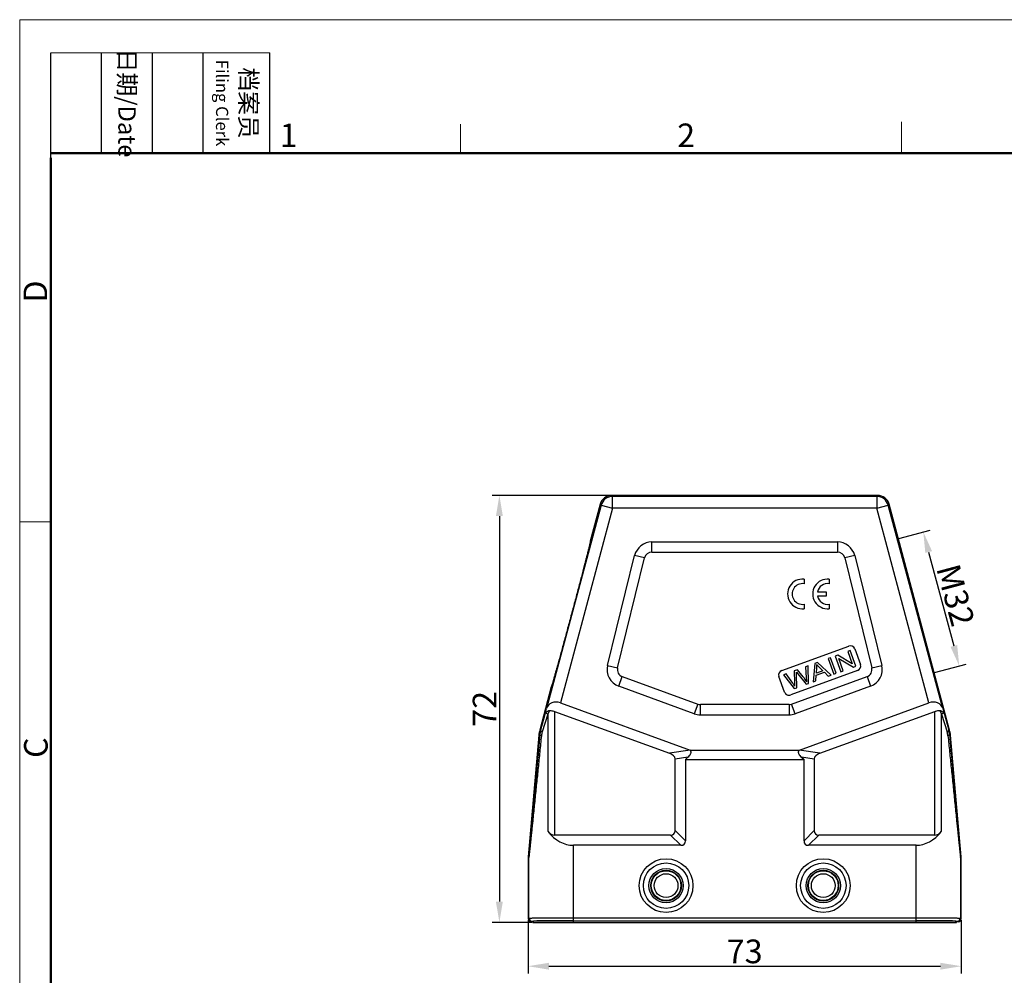
# Model space of a CAD drawing. Units: millimetres. Extents: x 1074 to 1520, y 481 to 796.
# Drawn here: x 1074 to 1240, y 634 to 796 of the extents above; entities that cross this region are included whole.
import ezdxf

# ---------------------------------------------------------------- set-up
doc = ezdxf.new("R2010")
doc.units = ezdxf.units.MM
doc.header["$LTSCALE"] = 65.395
doc.header["$PDMODE"] = 3
doc.header["$PDSIZE"] = 8
doc.layers.get('0').update_dxf_attribs({"linetype": 'CONTINUOUS', "lineweight": 30})
doc.layers.get('Defpoints').update_dxf_attribs({"linetype": 'CONTINUOUS'})
doc.layers.add('Dim', color=3, linetype='CONTINUOUS', lineweight=15)
doc.layers.add('图框', color=7, linetype='CONTINUOUS', lineweight=20)
doc.styles.add('Romans字体', font='romans.shx', dxfattribs={"width": 0.75})
doc.dimstyles.new('01', dxfattribs={"dimtxt": 4, "dimasz": 3.5, "dimexe": 1.2, "dimexo": 0.2, "dimgap": 0.5, "dimtad": 1, "dimdsep": 46, "dimtxsty": 'Romans字体', "dimcen": 0, "dimclrd": 1, "dimclre": 6, "dimclrt": 4, "dimazin": 2, "dimtfac": 1, "dimtofl": 0, "dimtmove": 0, "dimatfit": 3, "dimfxl": 1, "dimtolj": 1, "dimtzin": 0, "dimarcsym": 0})

# ---------------------------------------------------------------- blocks, each defined once
blk = doc.blocks.new('*D6')
at = {"layer": 'Defpoints', "color": 0}
for p in [(1174.19, 715.33), (1155.26, 643.33), (1160.9, 643.33)]:
    blk.add_point(p, dxfattribs=at)
at = {"layer": 'Dim', "color": 6, "lineweight": -2}
for p, q in [((1173.99, 715.33), (1154.06, 715.33)), ((1160.7, 643.33), (1154.06, 643.33))]:
    blk.add_line(p, q, dxfattribs=at)
at = {"layer": 'Dim', "color": 1, "lineweight": -2}
blk.add_line((1155.26, 711.83), (1155.26, 646.83), dxfattribs=at)
at = {"layer": 'Dim', "color": 1}
for points in [[(1155.84, 711.83), (1154.67, 711.83), (1155.26, 715.33)], [(1154.67, 646.83), (1155.84, 646.83), (1155.26, 643.33)]]:
    blk.add_solid(points, dxfattribs=at)
at = {"layer": 'Dim', "color": 4, "insert": (1152.76, 679.33), "char_height": 4, "attachment_point": 5, "rotation": 90, "style": 'Romans字体'}
blk.add_mtext('\\A1;72', dxfattribs=at)
blk = doc.blocks.new('*D7')
at = {"layer": 'Defpoints', "color": 0}
for p in [(1160.1, 643.93), (1233.1, 643.93), (1233.1, 635.94)]:
    blk.add_point(p, dxfattribs=at)
at = {"layer": 'Dim', "color": 6, "lineweight": -2}
for p, q in [((1160.1, 643.73), (1160.1, 634.74)), ((1233.1, 643.73), (1233.1, 634.74))]:
    blk.add_line(p, q, dxfattribs=at)
at = {"layer": 'Dim', "color": 1, "lineweight": -2}
blk.add_line((1163.6, 635.94), (1229.6, 635.94), dxfattribs=at)
at = {"layer": 'Dim', "color": 1}
for points in [[(1163.6, 636.52), (1163.6, 635.36), (1160.1, 635.94)], [(1229.6, 635.36), (1229.6, 636.52), (1233.1, 635.94)]]:
    blk.add_solid(points, dxfattribs=at)
at = {"layer": 'Dim', "color": 4, "insert": (1196.6, 638.44), "char_height": 4, "attachment_point": 5, "style": 'Romans字体'}
blk.add_mtext('\\A1;73', dxfattribs=at)
blk = doc.blocks.new('*D19')
at = {"layer": 'Defpoints', "color": 0}
for p in [(1222.37, 708), (1228.43, 685.4), (1232.77, 686.56)]:
    blk.add_point(p, dxfattribs=at)
at = {"layer": 'Dim', "color": 6, "lineweight": -2}
for p, q in [((1222.57, 708.05), (1227.87, 709.48)), ((1228.62, 685.45), (1233.92, 686.87))]:
    blk.add_line(p, q, dxfattribs=at)
at = {"layer": 'Dim', "color": 1, "lineweight": -2}
blk.add_line((1227.61, 705.78), (1231.86, 689.94), dxfattribs=at)
at = {"layer": 'Dim', "color": 1}
for points in [[(1228.18, 705.93), (1227.05, 705.63), (1226.71, 709.16)], [(1231.3, 689.79), (1232.42, 690.09), (1232.77, 686.56)]]:
    blk.add_solid(points, dxfattribs=at)
at = {"layer": 'Dim', "color": 4, "insert": (1232.15, 698.51), "char_height": 4, "attachment_point": 5, "rotation": 285, "style": 'Romans字体'}
blk.add_mtext('\\A1;M32', dxfattribs=at)

msp = doc.modelspace()

# ---------------------------------------------------------------- linework, layer by layer
at = {"color": 7, "linetype": 'Continuous'}
for p, q in [((1174.328, 715.146), (1174.191, 715.325)), ((1219.011, 715.325), (1174.191, 715.325)), ((1177.901, 715.324), (1177.901, 715.325)), ((1218.874, 715.146), (1219.011, 715.325)), ((1172.396, 713.664), (1163.218, 679.409)), ((1172.259, 713.843), (1170.584, 707.592)), ((1172.396, 713.664), (1172.259, 713.843)), ((1172.396, 713.664), (1174.328, 713.146)), ((1174.328, 713.146), (1174.328, 715.146)), ((1218.874, 715.146), (1174.328, 715.146)), ((1218.874, 715.146), (1218.874, 713.146)), ((1218.874, 713.146), (1220.805, 713.664)), ((1220.805, 713.664), (1220.943, 713.843)), ((1229.984, 679.409), (1220.805, 713.664)), ((1231.15, 675.748), (1220.943, 713.843)), ((1174.328, 713.146), (1165.536, 680.335)), ((1218.874, 713.146), (1174.328, 713.146)), ((1227.665, 680.335), (1218.874, 713.146)), ((1170.584, 707.592), (1170.585, 707.592)), ((1180.971, 705.744), (1180.971, 707.476)), ((1180.971, 707.476), (1212.23, 707.476)), ((1212.23, 707.476), (1212.23, 705.744)), ((1180.971, 705.744), (1212.23, 705.744)), ((1173.498, 686.672), (1178.058, 705.193)), ((1175.179, 686.258), (1179.74, 704.779)), ((1179.74, 704.779), (1178.058, 705.193)), ((1215.143, 705.193), (1213.461, 704.779)), ((1213.461, 704.779), (1218.022, 686.258)), ((1215.143, 705.193), (1219.704, 686.672)), ((1206.601, 701.193), (1206.601, 700.429)), ((1210.842, 701.188), (1210.842, 700.425)), ((1208.873, 699.082), (1210.326, 699.082)), ((1210.326, 699.082), (1210.326, 698.325)), ((1210.326, 698.325), (1208.871, 698.325)), ((1206.601, 696.977), (1206.601, 696.223)), ((1210.842, 696.973), (1210.842, 696.218)), ((1202.853, 685.811), (1214.129, 689.915)), ((1214.402, 689.163), (1213.989, 689.013)), ((1213.989, 689.013), (1214.741, 686.947)), ((1215.359, 686.532), (1214.402, 689.163)), ((1215.154, 689.437), (1216.112, 686.806)), ((1208.902, 687.161), (1208.438, 686.992)), ((1211.192, 685.015), (1208.902, 687.161)), ((1211.082, 687.955), (1210.651, 687.798)), ((1210.651, 687.798), (1211.609, 685.167)), ((1212.04, 685.324), (1211.082, 687.955)), ((1212.279, 688.39), (1211.837, 688.23)), ((1211.837, 688.23), (1212.795, 685.598)), ((1214.741, 686.947), (1212.279, 688.39)), ((1212.455, 687.816), (1214.918, 686.371)), ((1213.208, 685.749), (1212.455, 687.816)), ((1173.498, 686.672), (1175.179, 686.258)), ((1215.634, 685.78), (1204.357, 681.676)), ((1205.487, 685.918), (1204.967, 685.729)), ((1204.967, 685.729), (1204.994, 683.727)), ((1205.348, 685.158), (1205.331, 685.502)), ((1205.331, 685.502), (1205.546, 685.23)), ((1206.438, 684.756), (1205.487, 685.918)), ((1207.312, 686.582), (1206.879, 686.425)), ((1206.879, 686.425), (1206.983, 684.548)), ((1207.377, 683.626), (1207.312, 686.582)), ((1208.438, 686.992), (1208.145, 683.906)), ((1208.67, 685), (1210.031, 685.495)), ((1208.691, 685.328), (1208.768, 686.23)), ((1209.795, 685.73), (1208.691, 685.328)), ((1209.19, 686.335), (1209.795, 685.73)), ((1210.031, 685.495), (1210.701, 684.836)), ((1212.795, 685.598), (1213.208, 685.749)), ((1214.918, 686.371), (1215.359, 686.532)), ((1218.022, 686.258), (1219.704, 686.672)), ((1175.384, 683.136), (1175.977, 684.763)), ((1175.977, 684.763), (1188.696, 680.134)), ((1203.332, 682.154), (1202.374, 684.785)), ((1203.568, 685.22), (1203.126, 685.059)), ((1203.126, 685.059), (1204.948, 682.742)), ((1204.691, 683.675), (1203.568, 685.22)), ((1204.505, 680.134), (1217.225, 684.763)), ((1205.387, 682.902), (1205.348, 685.158)), ((1205.546, 685.23), (1206.962, 683.475)), ((1208.145, 683.906), (1208.603, 684.073)), ((1208.603, 684.073), (1208.67, 685)), ((1210.701, 684.836), (1211.192, 685.015)), ((1211.609, 685.167), (1212.04, 685.324)), ((1217.225, 684.763), (1217.817, 683.136)), ((1164.01, 683.058), (1162.051, 675.748)), ((1164.011, 683.058), (1164.01, 683.058)), ((1188.104, 678.506), (1175.384, 683.136)), ((1204.948, 682.742), (1205.387, 682.902)), ((1204.994, 683.727), (1205.025, 683.187)), ((1217.817, 683.136), (1205.098, 678.506)), ((1206.962, 683.475), (1207.377, 683.626)), ((1162.934, 678.394), (1163.218, 679.409)), ((1163.73, 679.045), (1163.411, 678.453)), ((1164.561, 678.904), (1164.561, 658.057)), ((1164.561, 678.904), (1183.932, 671.854)), ((1165.536, 680.335), (1187.387, 672.382)), ((1188.696, 680.134), (1188.104, 678.506)), ((1189.13, 678.325), (1189.13, 680.057)), ((1204.072, 680.057), (1189.13, 680.057)), ((1204.072, 680.057), (1204.072, 678.325)), ((1205.098, 678.506), (1204.505, 680.134)), ((1205.814, 672.382), (1227.665, 680.335)), ((1209.27, 671.854), (1228.641, 678.904)), ((1228.641, 658.057), (1228.641, 678.904)), ((1229.472, 679.045), (1229.791, 678.453)), ((1229.984, 679.409), (1230.267, 678.394)), ((1162.934, 678.394), (1162.212, 675.719)), ((1163.411, 678.453), (1162.479, 675.461)), ((1163.411, 678.453), (1163.411, 658.687)), ((1189.13, 678.325), (1204.072, 678.325)), ((1229.791, 658.687), (1229.791, 678.453)), ((1229.791, 678.453), (1230.723, 675.461)), ((1230.267, 678.394), (1230.989, 675.719)), ((1162.212, 675.719), (1162.051, 675.748)), ((1230.989, 675.719), (1231.15, 675.748)), ((1161.9, 674.889), (1160.105, 654.369)), ((1162.06, 674.861), (1161.9, 674.889)), ((1231.142, 674.861), (1231.302, 674.889)), ((1233.097, 654.369), (1231.302, 674.889)), ((1187.396, 672.379), (1183.932, 671.854)), ((1187.387, 672.382), (1205.814, 672.382)), ((1209.27, 671.854), (1205.806, 672.379)), ((1187.045, 671.192), (1184.869, 670.862)), ((1184.869, 658.807), (1184.869, 670.862)), ((1186.601, 670.781), (1187.045, 671.192)), ((1186.601, 670.781), (1186.601, 657.075)), ((1186.601, 670.781), (1206.601, 670.781)), ((1208.333, 670.862), (1206.157, 671.192)), ((1206.157, 671.192), (1206.601, 670.781)), ((1206.601, 657.075), (1206.601, 670.781)), ((1208.333, 670.862), (1208.333, 658.807)), ((1184.119, 658.057), (1164.561, 658.057)), ((1185.851, 656.325), (1184.119, 658.057)), ((1186.601, 657.075), (1184.869, 658.807)), ((1206.601, 657.075), (1208.333, 658.807)), ((1207.351, 656.325), (1209.083, 658.057)), ((1228.641, 658.057), (1209.083, 658.057)), ((1167.723, 643.325), (1167.723, 656.325)), ((1185.851, 656.325), (1167.723, 656.325)), ((1225.478, 656.325), (1207.351, 656.325)), ((1225.478, 643.325), (1225.478, 656.325)), ((1160.101, 654.282), (1160.101, 643.925)), ((1160.224, 654.276), (1160.101, 654.282)), ((1160.227, 654.363), (1160.105, 654.369)), ((1160.224, 644.048), (1160.224, 654.276)), ((1232.974, 654.363), (1233.097, 654.369)), ((1232.978, 654.276), (1233.101, 654.282)), ((1232.978, 654.276), (1232.978, 644.048)), ((1233.101, 643.925), (1233.101, 654.282)), ((1160.101, 643.925), (1160.224, 644.048)), ((1167.723, 644.108), (1225.478, 644.108)), ((1232.978, 644.048), (1233.101, 643.925)), ((1160.601, 643.425), (1160.724, 643.548)), ((1160.901, 643.425), (1160.601, 643.425)), ((1160.901, 643.425), (1161.023, 643.548)), ((1160.901, 643.325), (1160.901, 643.425)), ((1160.901, 643.325), (1232.301, 643.325)), ((1161.023, 643.325), (1161.023, 643.548)), ((1167.723, 643.609), (1225.478, 643.609)), ((1232.178, 643.548), (1232.301, 643.425)), ((1232.178, 643.325), (1232.178, 643.548)), ((1232.601, 643.425), (1232.301, 643.425)), ((1232.301, 643.325), (1232.301, 643.425)), ((1232.478, 643.548), (1232.601, 643.425))]:
    msp.add_line(p, q, dxfattribs=at)
for centre, radius in [((1183.351, 649.525), 4.531), ((1209.851, 649.525), 4.531), ((1183.351, 649.525), 3.83), ((1183.351, 649.525), 2.888), ((1209.851, 649.525), 3.83), ((1209.851, 649.525), 2.888), ((1183.351, 649.525), 2.589), ((1183.351, 649.525), 2.509), ((1183.351, 649.525), 2.009), ((1209.851, 649.525), 2.589), ((1209.851, 649.525), 2.509), ((1209.851, 649.525), 2.009)]:
    msp.add_circle(centre, radius, dxfattribs=at)
for centre, radius, start, end in [((1174.191, 713.325), 2, 90.00279, 164.99721), ((1219.011, 713.325), 2, 15.00279, 89.99721), ((1174.328, 713.146), 2, 90.00736, 164.99264), ((1218.873, 713.146), 2, 15.00736, 89.99264), ((1180.971, 704.476), 3, 90, 166.16624), ((1212.23, 704.476), 3, 13.83376, 90), ((1180.971, 704.476), 1.268, 90, 166.16624), ((1212.23, 704.476), 1.268, 13.83376, 90), ((1206.328, 698.708), 2.5, 83.72502, 276.275), ((1206.336, 698.703), 1.746, 81.27929, 278.72074), ((1210.568, 698.703), 2.5, 83.72502, 276.27499), ((1210.577, 698.699), 1.746, 81.27929, 167.33633), ((1210.577, 698.699), 1.746, 192.35663, 278.72072), ((1214.402, 689.163), 0.8, 20, 110), ((1176.411, 685.955), 3, 166.16624, 250), ((1176.411, 685.955), 1.268, 166.16606, 250), ((1203.126, 685.059), 0.8, 109.9998, 199.9997), ((1205.691, 686.473), 3.086, 355.49209, 6.02303), ((1215.36, 686.532), 0.8, 290, 20), ((1216.791, 685.955), 1.268, 290, 13.83394), ((1216.791, 685.955), 3, 290, 13.83376), ((1204.084, 682.428), 0.8, 199.9997, 290.00033), ((1196.489, 677.713), 10.14, 32.67309, 36.01537), ((1189.13, 681.325), 1.268, 250, 270), ((1204.072, 681.325), 1.268, 270, 290), ((1189.13, 681.325), 3, 250, 270), ((1204.072, 681.325), 3, 270, 290), ((1166.89, 674.452), 5.009, 165.0095, 174.9905), ((1167.009, 674.425), 4.968, 164.89725, 174.96144), ((1165.823, 674.416), 3.503, 162.65898, 174.13903), ((1227.379, 674.416), 3.503, 5.86082, 17.34117), ((1226.193, 674.425), 4.968, 5.03861, 15.1027), ((1226.311, 674.452), 5.009, 5.0095, 14.9905), ((1161.101, 654.282), 1.001, 175.00138, 179.99862), ((1161.224, 654.276), 1.001, 175.00138, 179.99862), ((1231.978, 654.276), 1.001, 0.00138, 4.99862), ((1232.1, 654.282), 1.001, 0.00138, 4.99862), ((1160.601, 643.925), 0.5, 180.00236, 269.99764), ((1160.724, 644.048), 0.5, 180.00527, 269.99473), ((1232.478, 644.048), 0.5, 270.00527, 359.99473), ((1232.601, 643.925), 0.5, 270.00236, 359.99764)]:
    msp.add_arc(centre, radius, start, end, dxfattribs=at)
for centre, major_axis, ratio, start_param, end_param in [((1165.1, 678.708), (-1.738, 1.039), 0.8218631, -1.3412638, 0.2208058), ((1228.101, 678.708), (1.738, 1.039), 0.8218631, -0.2208058, 1.3412638), ((1181.869, 670.521), (-2.992, -0.453), 0.4957471, 3.0665906, 3.8791096), ((1211.333, 670.521), (-2.992, 0.453), 0.4957471, -0.737517, 0.0750021), ((1167.723, 669.316), (0, 12.99), 0.5773503, -3.7541474, -3.1415927), ((1164.561, 661.521), (0, 3.464), 0.5773503, -3.7541474, -3.1415927), ((1181.869, 661.057), (-2.806, 2.806), 0.3779645, 2.7802255, 3.5029598), ((1211.333, 661.057), (2.806, 2.806), 0.3779645, 2.7802255, 3.5029598), ((1225.478, 669.316), (0, 12.99), 0.5773503, -3.1415927, -2.5290379), ((1228.641, 661.521), (0, 3.464), 0.5773503, -3.1415927, -2.5290379), ((1183.601, 659.325), (2.806, -2.806), 0.3779645, -0.3613671, 0.3613671), ((1209.601, 659.325), (2.806, 2.806), 0.3779645, -3.5029598, -2.7802255), ((1167.723, 643.547), (6.7, 0), 0.0087269, 1.5707963, 3.132866), ((1225.478, 643.547), (6.7, 0), 0.0087269, 0.0087266, 1.5707963)]:
    msp.add_ellipse(centre, major_axis=major_axis, ratio=ratio, start_param=start_param, end_param=end_param, dxfattribs=at)
for points, knots in [([(1170.585, 707.592), (1170.586, 707.59), (1170.586, 707.583), (1170.585, 707.569), (1170.582, 707.548), (1170.577, 707.52), (1170.57, 707.485), (1170.558, 707.424), (1170.537, 707.33), (1170.507, 707.196), (1170.468, 707.033), (1170.422, 706.842), (1170.369, 706.623), (1170.308, 706.375), (1170.212, 705.992), (1170.075, 705.45), (1169.891, 704.729), (1169.682, 703.92), (1169.451, 703.032), (1169.2, 702.07), (1168.931, 701.044), (1168.543, 699.573), (1168.033, 697.65), (1167.405, 695.295), (1166.772, 692.942), (1166.252, 691.022), (1165.852, 689.554), (1165.573, 688.531), (1165.309, 687.573), (1165.065, 686.688), (1164.841, 685.883), (1164.64, 685.167), (1164.488, 684.629), (1164.379, 684.249), (1164.308, 684.005), (1164.245, 683.788), (1164.189, 683.599), (1164.141, 683.439), (1164.101, 683.308), (1164.071, 683.216), (1164.052, 683.157), (1164.04, 683.124), (1164.03, 683.097), (1164.023, 683.078), (1164.017, 683.065), (1164.013, 683.059), (1164.011, 683.058)], [0, 0, 0, 0, 0.000267, 0.0008111, 0.0016402, 0.0027563, 0.0041604, 0.0058532, 0.0101073, 0.0155223, 0.0221015, 0.0298482, 0.0387542, 0.0487932, 0.0599366, 0.0854068, 0.1148179, 0.1477992, 0.1840427, 0.2232562, 0.2651489, 0.3093585, 0.4028931, 0.5000365, 0.597182, 0.6907124, 0.7349139, 0.7767981, 0.8160065, 0.8522505, 0.8852348, 0.9146466, 0.9401121, 0.9512508, 0.961284, 0.9701837, 0.9779237, 0.9844966, 0.9899057, 0.9941547, 0.9958453, 0.9972475, 0.9983621, 0.9991899, 0.9997333, 1, 1, 1, 1]), ([(1163.048, 678.652), (1163.08, 678.704), (1163.157, 678.802), (1163.309, 678.926), (1163.504, 679.016), (1163.652, 679.042), (1163.73, 679.045)], [0, 0, 0, 0, 0.2217931, 0.4561727, 0.7124067, 1, 1, 1, 1]), ([(1163.73, 679.045), (1163.798, 679.048), (1164.08, 679.043), (1164.36, 678.977), (1164.561, 678.904)], [0, 0, 0, 0, 0.2402032, 1, 1, 1, 1]), ([(1228.641, 678.904), (1228.709, 678.929), (1228.977, 679.015), (1229.263, 679.054), (1229.472, 679.045)], [0, 0, 0, 0, 0.2578364, 1, 1, 1, 1]), ([(1229.472, 679.045), (1229.55, 679.042), (1229.698, 679.016), (1229.892, 678.926), (1230.044, 678.803), (1230.122, 678.704), (1230.154, 678.652)], [0, 0, 0, 0, 0.2874808, 0.543726, 0.7781265, 1, 1, 1, 1]), ([(1162.934, 678.394), (1162.953, 678.462), (1162.988, 678.55), (1163.035, 678.632), (1163.048, 678.652)], [0, 0, 0, 0, 0.7482873, 1, 1, 1, 1]), ([(1163.411, 678.453), (1163.333, 678.485), (1163.227, 678.531), (1163.108, 678.602), (1163.064, 678.636), (1163.048, 678.652)], [0, 0, 0, 0, 0.606205, 0.8320908, 1, 1, 1, 1]), ([(1230.154, 678.652), (1230.137, 678.636), (1230.094, 678.602), (1229.975, 678.531), (1229.869, 678.485), (1229.791, 678.453)], [0, 0, 0, 0, 0.1679092, 0.393795, 1, 1, 1, 1]), ([(1230.154, 678.652), (1230.166, 678.632), (1230.213, 678.55), (1230.248, 678.462), (1230.267, 678.394)], [0, 0, 0, 0, 0.2517126, 1, 1, 1, 1]), ([(1162.479, 675.461), (1162.437, 675.483), (1162.364, 675.525), (1162.285, 675.585), (1162.241, 675.632), (1162.216, 675.669), (1162.208, 675.701), (1162.212, 675.719)], [0, 0, 0, 0, 0.3641153, 0.6508309, 0.7638008, 0.8575572, 1, 1, 1, 1]), ([(1230.989, 675.719), (1230.994, 675.701), (1230.985, 675.669), (1230.96, 675.632), (1230.917, 675.585), (1230.837, 675.525), (1230.764, 675.483), (1230.723, 675.461)], [0, 0, 0, 0, 0.1424427, 0.2361989, 0.3491687, 0.6358844, 1, 1, 1, 1]), ([(1162.338, 674.774), (1162.247, 673.879), (1162.064, 672.09), (1161.836, 669.854), (1161.654, 668.068), (1161.517, 666.731), (1161.381, 665.396), (1161.244, 664.064), (1161.108, 662.736), (1160.972, 661.412), (1160.859, 660.312), (1160.768, 659.436), (1160.701, 658.783), (1160.634, 658.134), (1160.567, 657.49), (1160.512, 656.958), (1160.468, 656.536), (1160.435, 656.224), (1160.403, 655.917), (1160.371, 655.615), (1160.345, 655.367), (1160.324, 655.174), (1160.309, 655.034), (1160.295, 654.898), (1160.281, 654.768), (1160.267, 654.645), (1160.257, 654.549), (1160.249, 654.478), (1160.243, 654.43), (1160.238, 654.388), (1160.234, 654.351), (1160.23, 654.321), (1160.228, 654.3), (1160.226, 654.288), (1160.225, 654.281), (1160.224, 654.279), (1160.224, 654.276), (1160.224, 654.276)], [0, 0, 0, 0, 0.1310156, 0.2618296, 0.327138, 0.3923632, 0.4574865, 0.5224824, 0.5873147, 0.6519294, 0.7162415, 0.7482421, 0.7801044, 0.8117884, 0.8432345, 0.8743481, 0.8897337, 0.9049666, 0.9200026, 0.9347761, 0.9491848, 0.9562049, 0.9630616, 0.9697093, 0.9760896, 0.9821208, 0.9876782, 0.9902126, 0.9925456, 0.9946402, 0.9964529, 0.9979403, 0.9990579, 0.9994636, 0.9997594, 0.9999397, 1, 1, 1, 1]), ([(1162.06, 674.861), (1161.982, 673.974), (1161.825, 672.202), (1161.629, 669.987), (1161.472, 668.217), (1161.355, 666.891), (1161.238, 665.567), (1161.12, 664.245), (1161.003, 662.925), (1160.886, 661.609), (1160.788, 660.515), (1160.71, 659.643), (1160.652, 658.991), (1160.594, 658.342), (1160.536, 657.697), (1160.488, 657.163), (1160.449, 656.738), (1160.421, 656.423), (1160.393, 656.111), (1160.364, 655.803), (1160.341, 655.549), (1160.323, 655.35), (1160.309, 655.204), (1160.296, 655.061), (1160.283, 654.923), (1160.271, 654.79), (1160.261, 654.684), (1160.253, 654.605), (1160.248, 654.55), (1160.243, 654.5), (1160.238, 654.456), (1160.235, 654.424), (1160.233, 654.402), (1160.231, 654.389), (1160.23, 654.379), (1160.229, 654.37), (1160.228, 654.367), (1160.228, 654.363), (1160.227, 654.363)], [0, 0, 0, 0, 0.1297709, 0.2593928, 0.324131, 0.3888079, 0.4534097, 0.5179179, 0.5823061, 0.6465351, 0.710543, 0.7424337, 0.7742239, 0.8058848, 0.8373734, 0.8686215, 0.8841221, 0.8995122, 0.9147601, 0.9298184, 0.9446115, 0.9518716, 0.9590123, 0.9659969, 0.97278, 0.9792846, 0.9854045, 0.9882598, 0.990936, 0.9933961, 0.9955752, 0.9973997, 0.998156, 0.9987957, 0.9993095, 0.9996875, 0.9999206, 1, 1, 1, 1]), ([(1162.338, 674.774), (1162.298, 674.781), (1162.229, 674.795), (1162.142, 674.817), (1162.09, 674.835), (1162.066, 674.85), (1162.06, 674.858), (1162.06, 674.861)], [0, 0, 0, 0, 0.4068209, 0.7129981, 0.9088598, 0.965651, 1, 1, 1, 1]), ([(1231.142, 674.861), (1231.142, 674.858), (1231.136, 674.85), (1231.112, 674.835), (1231.059, 674.817), (1230.972, 674.795), (1230.903, 674.781), (1230.864, 674.774)], [0, 0, 0, 0, 0.034349, 0.0911402, 0.2870019, 0.5931791, 1, 1, 1, 1]), ([(1230.864, 674.774), (1230.955, 673.879), (1231.137, 672.09), (1231.365, 669.854), (1231.548, 668.068), (1231.684, 666.731), (1231.821, 665.396), (1231.957, 664.064), (1232.094, 662.735), (1232.23, 661.411), (1232.343, 660.312), (1232.433, 659.436), (1232.501, 658.783), (1232.568, 658.134), (1232.634, 657.49), (1232.69, 656.958), (1232.734, 656.536), (1232.766, 656.224), (1232.799, 655.916), (1232.831, 655.614), (1232.857, 655.367), (1232.877, 655.174), (1232.892, 655.034), (1232.907, 654.898), (1232.921, 654.768), (1232.934, 654.645), (1232.945, 654.549), (1232.953, 654.478), (1232.958, 654.43), (1232.963, 654.387), (1232.968, 654.351), (1232.971, 654.321), (1232.974, 654.3), (1232.976, 654.288), (1232.977, 654.281), (1232.977, 654.279), (1232.978, 654.276), (1232.978, 654.276)], [0, 0, 0, 0, 0.1310178, 0.2618339, 0.3271434, 0.3923697, 0.457494, 0.522491, 0.5873243, 0.6519401, 0.716253, 0.7482541, 0.7801168, 0.8118013, 0.8432478, 0.8743616, 0.8897473, 0.90498, 0.9200158, 0.9347896, 0.9491981, 0.9562161, 0.9630729, 0.9697209, 0.9761016, 0.9821276, 0.9876818, 0.9902174, 0.9925504, 0.9946457, 0.9964594, 0.9979463, 0.9990615, 0.9994657, 0.9997603, 0.9999397, 1, 1, 1, 1]), ([(1231.142, 674.861), (1231.22, 673.974), (1231.377, 672.202), (1231.572, 669.987), (1231.729, 668.217), (1231.847, 666.891), (1231.964, 665.567), (1232.081, 664.245), (1232.199, 662.925), (1232.316, 661.609), (1232.413, 660.515), (1232.491, 659.642), (1232.55, 658.991), (1232.608, 658.342), (1232.666, 657.697), (1232.714, 657.163), (1232.752, 656.738), (1232.781, 656.423), (1232.809, 656.111), (1232.837, 655.803), (1232.86, 655.549), (1232.879, 655.35), (1232.892, 655.204), (1232.905, 655.061), (1232.918, 654.922), (1232.931, 654.79), (1232.941, 654.684), (1232.949, 654.605), (1232.954, 654.55), (1232.959, 654.5), (1232.963, 654.456), (1232.967, 654.424), (1232.969, 654.402), (1232.97, 654.389), (1232.972, 654.378), (1232.973, 654.37), (1232.974, 654.367), (1232.974, 654.363), (1232.974, 654.363)], [0, 0, 0, 0, 0.1297731, 0.2593972, 0.3241365, 0.3888145, 0.4534174, 0.5179267, 0.5823159, 0.6465459, 0.7105548, 0.742446, 0.7742367, 0.805898, 0.837387, 0.8686356, 0.8841361, 0.8995264, 0.9147745, 0.9298325, 0.9446252, 0.9518855, 0.9590248, 0.9660102, 0.9727914, 0.9792965, 0.9854119, 0.9882684, 0.9909437, 0.9934001, 0.9955792, 0.9974046, 0.9981607, 0.9987995, 0.999312, 0.9996888, 0.9999209, 1, 1, 1, 1]), ([(1187.045, 671.192), (1187.134, 671.274), (1187.301, 671.445), (1187.474, 671.691), (1187.556, 671.909), (1187.572, 672.083), (1187.517, 672.254), (1187.435, 672.343), (1187.389, 672.382)], [0, 0, 0, 0, 0.2577066, 0.5081673, 0.6302257, 0.750294, 0.8719227, 1, 1, 1, 1]), ([(1205.813, 672.382), (1205.766, 672.343), (1205.685, 672.254), (1205.63, 672.083), (1205.645, 671.909), (1205.728, 671.691), (1205.9, 671.445), (1206.068, 671.274), (1206.157, 671.192)], [0, 0, 0, 0, 0.1280773, 0.249706, 0.3697743, 0.4918327, 0.7422934, 1, 1, 1, 1]), ([(1160.224, 644.048), (1160.225, 644.049), (1160.229, 644.05), (1160.237, 644.051), (1160.25, 644.053), (1160.276, 644.055), (1160.319, 644.057), (1160.385, 644.06), (1160.467, 644.063), (1160.567, 644.066), (1160.685, 644.069), (1160.874, 644.072), (1161.151, 644.077), (1161.53, 644.082), (1161.967, 644.087), (1162.46, 644.091), (1163.002, 644.095), (1163.59, 644.098), (1164.217, 644.102), (1165.114, 644.105), (1166.286, 644.108), (1167.238, 644.108), (1167.723, 644.108)], [0, 0, 0, 0, 0.0005495, 0.0016751, 0.0033886, 0.0056918, 0.0120651, 0.0207879, 0.031846, 0.0452092, 0.060843, 0.078713, 0.1209951, 0.1716403, 0.2301802, 0.2960446, 0.3686176, 0.4472007, 0.5310553, 0.6193654, 0.805996, 1, 1, 1, 1]), ([(1225.478, 644.108), (1225.963, 644.108), (1226.915, 644.108), (1228.088, 644.105), (1228.985, 644.102), (1229.612, 644.098), (1230.199, 644.095), (1230.742, 644.091), (1231.234, 644.087), (1231.672, 644.082), (1232.05, 644.077), (1232.327, 644.072), (1232.517, 644.069), (1232.634, 644.066), (1232.734, 644.063), (1232.817, 644.06), (1232.882, 644.057), (1232.926, 644.055), (1232.952, 644.053), (1232.965, 644.051), (1232.973, 644.05), (1232.977, 644.049), (1232.978, 644.048)], [0, 0, 0, 0, 0.194004, 0.3806346, 0.4689447, 0.5527993, 0.6313824, 0.7039554, 0.7698198, 0.8283597, 0.8790049, 0.921287, 0.939157, 0.9547908, 0.968154, 0.9792121, 0.9879349, 0.9943082, 0.9966114, 0.9983249, 0.9994505, 1, 1, 1, 1]), ([(1160.724, 643.548), (1160.724, 643.549), (1160.729, 643.55), (1160.736, 643.551), (1160.748, 643.553), (1160.772, 643.555), (1160.813, 643.557), (1160.874, 643.56), (1160.951, 643.563), (1161.045, 643.566), (1161.154, 643.569), (1161.331, 643.572), (1161.589, 643.577), (1161.943, 643.582), (1162.351, 643.587), (1162.811, 643.591), (1163.317, 643.595), (1164.072, 643.6), (1165.092, 643.604), (1166.382, 643.608), (1167.271, 643.609), (1167.723, 643.609)], [0, 0, 0, 0, 0.0005559, 0.0016847, 0.0033999, 0.0057038, 0.0120775, 0.0208002, 0.0318587, 0.0452227, 0.0608576, 0.0787283, 0.1210103, 0.1716545, 0.2301934, 0.2960571, 0.368629, 0.4472108, 0.6193731, 0.8060001, 1, 1, 1, 1]), ([(1225.478, 643.609), (1225.931, 643.609), (1226.819, 643.608), (1228.109, 643.604), (1229.13, 643.6), (1229.884, 643.595), (1230.391, 643.591), (1230.85, 643.587), (1231.259, 643.582), (1231.612, 643.577), (1231.871, 643.572), (1232.048, 643.569), (1232.157, 643.566), (1232.25, 643.563), (1232.328, 643.56), (1232.389, 643.557), (1232.429, 643.555), (1232.453, 643.553), (1232.465, 643.551), (1232.473, 643.55), (1232.477, 643.549), (1232.478, 643.548)], [0, 0, 0, 0, 0.1939999, 0.3806269, 0.5527892, 0.631371, 0.7039429, 0.7698066, 0.8283455, 0.8789897, 0.9212717, 0.9391424, 0.9547773, 0.9681413, 0.9791998, 0.9879225, 0.9942962, 0.9966001, 0.9983153, 0.9994441, 1, 1, 1, 1])]:
    msp.add_open_spline(points, degree=3, knots=knots, dxfattribs=at)
for points in [[(1208.76, 686.797), (1208.861, 686.671), (1209.006, 686.519), (1209.19, 686.335)], [(1207.03, 683.917), (1206.871, 684.188), (1206.673, 684.468), (1206.438, 684.756)], [(1206.983, 684.548), (1206.995, 684.309), (1207.01, 684.096), (1207.03, 683.917)]]:
    msp.add_open_spline(points, degree=3, dxfattribs=at)
at = {"layer": '图框', "color": 1, "lineweight": 18}
for q in [(1074.406, 480.535), (1519.904, 795.535)]:
    msp.add_line((1074.406, 795.535), q, dxfattribs=at)
at = {"layer": '图框', "lineweight": -3}
for p, q in [((1079.656, 772.264), (1079.656, 789.918)), ((1088.222, 773.035), (1088.222, 789.918)), ((1096.788, 773.035), (1096.788, 789.918)), ((1105.355, 773.035), (1105.355, 789.918)), ((1116.589, 773.035), (1116.589, 789.918)), ((1088.222, 773.035), (1088.222, 787.257)), ((1096.788, 773.035), (1096.788, 787.257)), ((1105.355, 773.035), (1105.355, 787.257)), ((1079.656, 772.264), (1079.656, 786.486))]:
    msp.add_line(p, q, dxfattribs=at)
at = {"layer": '图框', "lineweight": 18}
msp.add_line((1079.656, 789.918), (1116.589, 789.918), dxfattribs=at)
at = {"layer": '图框', "color": 6}
for p, q in [((1148.708, 777.927), (1148.708, 773.035)), ((1223.011, 778.285), (1223.011, 773.035)), ((1079.656, 710.842), (1074.406, 710.842))]:
    msp.add_line(p, q, dxfattribs=at)
at = {"layer": '图框', "lineweight": 50}
for p, q in [((1079.656, 773.035), (1514.679, 773.035)), ((1079.656, 485.759), (1079.656, 772.264))]:
    msp.add_line(p, q, dxfattribs=at)

# ---------------------------------------------------------------- texts
at = {"layer": '图框', "char_height": 2.9385, "width": 16.88314, "attachment_point": 4, "rotation": 270, "style": 'Romans字体'}
for s, insert in [('\\pxqc;日期{\\Fromans|c134;/Date}', (1092.505, 789.918)), ('\\pxqc;档案员{\\H0.7x;\\P\\Fromans|c134;Filing Clerk\\fFangSong_GB2312|b0|i0|c134|p49; }', (1110.972, 789.918))]:
    msp.add_mtext(s, dxfattribs=dict(at, insert=insert))
at = {"layer": '图框', "color": 6, "char_height": 3.978, "width": 3.83687, "attachment_point": 1, "style": 'Romans字体'}
for s, insert in [('1', (1118.229, 778.022)), ('2', (1185.229, 778.022))]:
    msp.add_mtext(s, dxfattribs=dict(at, insert=insert))
at = {"layer": '图框', "color": 6, "char_height": 3.978, "width": 3.83687, "attachment_point": 1, "rotation": 90, "style": 'Romans字体'}
for s, insert in [('D', (1075.058, 747.832)), ('C', (1075.142, 671.064))]:
    msp.add_mtext(s, dxfattribs=dict(at, insert=insert))

# ---------------------------------------------------------------- dimensions: what is measured, and where the dimension line sits
at = {"layer": 'Dim'}
dim = msp.add_linear_dim(base=(1155.257, 643.325), p1=(1174.191, 715.325), p2=(1160.901, 643.325), angle=90, dimstyle='01', dxfattribs=at)
dim.commit()
dim.dimension.update_dxf_attribs({"geometry": '*D6', "text_midpoint": (1152.757, 679.325)})
dim = msp.add_aligned_dim(p1=(1222.373, 708.003), p2=(1228.429, 685.4), distance=4.489, text='M32', dimstyle='01', dxfattribs=at)
dim.commit()
dim.dimension.update_dxf_attribs({"geometry": '*D19', "text_midpoint": (1232.152, 698.51)})
dim = msp.add_linear_dim(base=(1233.101, 635.94), p1=(1160.101, 643.925), p2=(1233.101, 643.925), dimstyle='01', dxfattribs=at)
dim.commit()
dim.dimension.update_dxf_attribs({"geometry": '*D7', "text_midpoint": (1196.601, 638.44)})

doc.saveas('drawing.dxf')
